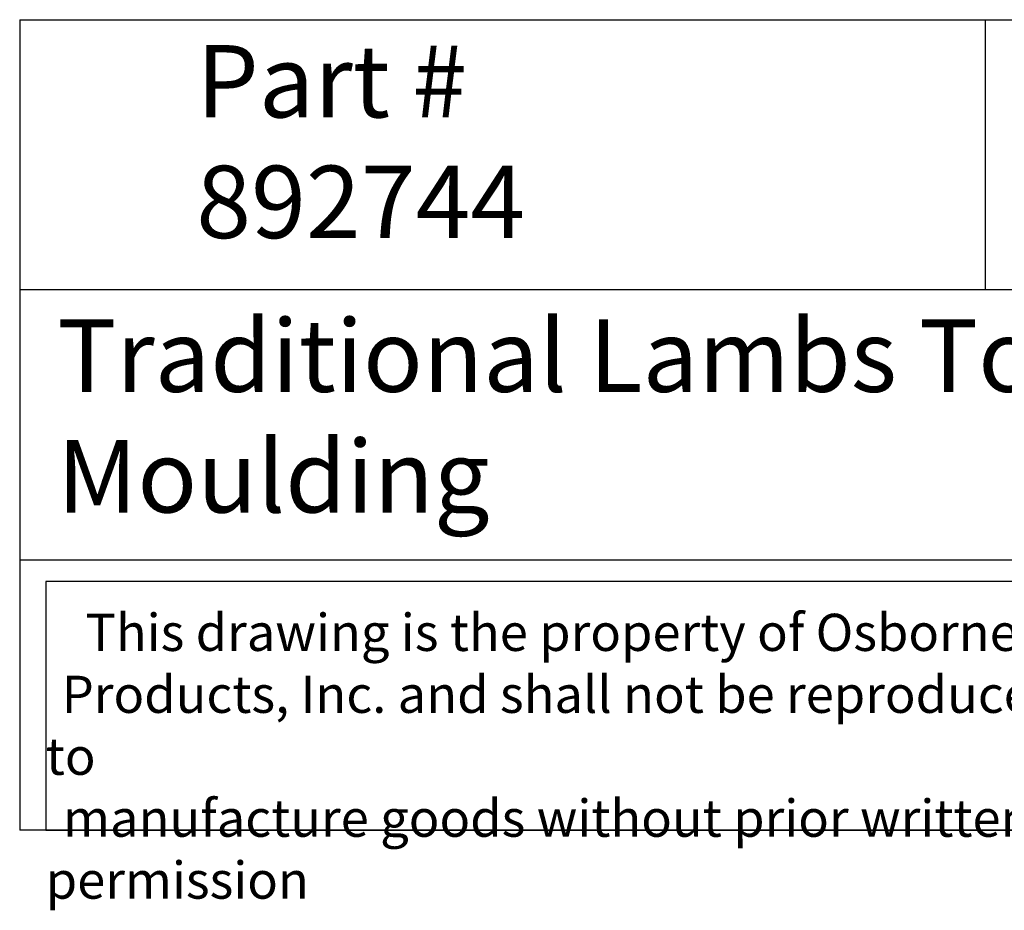
# Model space of a CAD drawing. Units: inches. Extents: x 0 to 20, y -0.8 to 15.7.
# Drawn here: x 0 to 10.2, y -0.8 to 8.4 of the extents above; entities that cross this region are included whole.
import ezdxf

# ---------------------------------------------------------------- set-up
doc = ezdxf.new("R2010")
doc.units = ezdxf.units.IN
doc.header["$MEASUREMENT"] = 0
doc.styles.get("Standard").update_dxf_attribs({"font": 'txt.shx', "height": 0.7})

msp = doc.modelspace()

# ---------------------------------------------------------------- linework, layer by layer
for p, q in [((0, 8.397645), (0, 0)), ((0, 8.397645), (20, 8.397645)), ((10, 8.397645), (10, 5.59843)), ((20, 5.59843), (0, 5.59843)), ((0, 2.799215), (20, 2.799215)), ((20, 0), (0, 0))]:
    msp.add_line(p, q)
msp.add_lwpolyline([(13.050397, 2.574951), (0.27, 2.574951), (0.27, 0), (13.050397, 0)], close=True)

# ---------------------------------------------------------------- texts
at = {"attachment_point": 1}
for s, insert, char_height, width in [('{\\fTimes New Roman|b0|i0|c0|p18;Part # 892744}', (1.829131, 8.134757), 0.75, 5.84756045), ('{\\fTimes New Roman|b0|i0|c0|p18;Traditional Lambs Tongue Crown Moulding}', (0.388133, 5.291207), 0.75, 18.81137882), ('\\pi1.0697;{\\fTimes New Roman|b0|i0|c0|p18;This drawing is the property of Osborne Wood \\P\\pi0.42936;Products, Inc. and shall not be reproduced or used to \\P\\pi0.46545;manufacture goods without prior written permission}', (0.27, 2.241918), 0.385, 12.78039731)]:
    msp.add_mtext(s, dxfattribs=dict(at, insert=insert, char_height=char_height, width=width))

doc.saveas('drawing.dxf')
